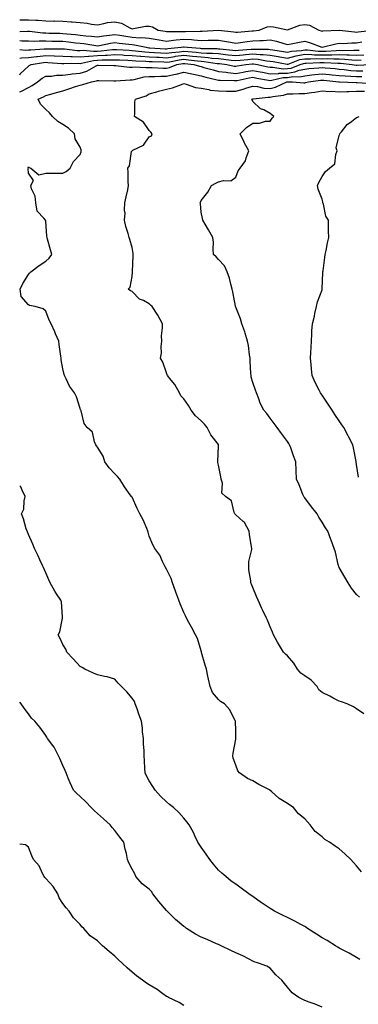
# Model space of a CAD drawing. Units: inches. Extents: x 976403 to 979043, y 7260938 to 7263578.
# Drawn here: x 976403 to 976599, y 7261328 to 7261898 of the extents above; entities that cross this region are included whole.
import ezdxf

# ---------------------------------------------------------------- set-up
doc = ezdxf.new("R2010")
doc.units = ezdxf.units.IN
doc.header["$MEASUREMENT"] = 0
doc.layers.add('Contour_97647260', color=7, linetype='Continuous', true_color=0xde374d)

msp = doc.modelspace()

# ---------------------------------------------------------------- linework, layer by layer
at = {"layer": 'Contour_97647260'}
for points in [[(976403, 7261897.85, 3149), (976403.95, 7261897.82, 3149), (976408.05, 7261897.91, 3149), (976412.41, 7261897.56, 3149), (976413.72, 7261897.59, 3149), (976418.05, 7261897.18, 3149), (976422.83, 7261897.14, 3149), (976423.28, 7261897.15, 3149), (976428.05, 7261897.11, 3149), (976432.87, 7261896.74, 3149), (976433.32, 7261896.65, 3149), (976438.05, 7261896.19, 3149), (976441.98, 7261895.85, 3149), (976444.6, 7261895.37, 3149), (976448.05, 7261895.01, 3149), (976451.77, 7261895.64, 3149), (976453.77, 7261896.2, 3149), (976458.05, 7261896.75, 3149), (976461.94, 7261895.81, 3149), (976466.84, 7261893.13, 3149), (976468.05, 7261892.64, 3149), (976468.85, 7261892.72, 3149), (976475.89, 7261894.08, 3149), (976478.05, 7261894.23, 3149), (976479.97, 7261893.84, 3149), (976483.26, 7261891.92, 3149), (976487.32, 7261891.19, 3149), (976488.05, 7261891.08, 3149), (976488.81, 7261891.16, 3149), (976497.12, 7261890.99, 3149), (976498.05, 7261891.07, 3149), (976498.95, 7261891.02, 3149), (976507.44, 7261891.31, 3149), (976508.05, 7261891.28, 3149), (976508.67, 7261891.3, 3149), (976518.06, 7261891.91, 3149), (976526.96, 7261890.83, 3149), (976528.05, 7261890.64, 3149), (976529.19, 7261890.78, 3149), (976537.57, 7261891.44, 3149), (976538.05, 7261891.49, 3149), (976538.45, 7261891.52, 3149), (976541.63, 7261891.92, 3149), (976546.28, 7261893.69, 3149), (976548.05, 7261893.94, 3149), (976549.88, 7261893.75, 3149), (976558, 7261891.97, 3149), (976558.05, 7261891.97, 3149), (976558.11, 7261891.98, 3149), (976565.22, 7261894.75, 3149), (976568.05, 7261895.2, 3149), (976570.78, 7261894.65, 3149), (976576.14, 7261891.92, 3149), (976577.62, 7261891.49, 3149), (976578.05, 7261891.33, 3149), (976578.56, 7261891.41, 3149), (976587.92, 7261891.79, 3149), (976588.05, 7261891.81, 3149), (976588.16, 7261891.81, 3149), (976596.92, 7261890.79, 3149), (976598.05, 7261890.77, 3149), (976599.05, 7261890.92, 3149), (976607.62, 7261891.92, 3149)], [(976403, 7261891.08, 3148), (976407.44, 7261891.31, 3148), (976408.05, 7261891.3, 3148), (976408.69, 7261891.28, 3148), (976416.39, 7261890.26, 3148), (976418.05, 7261890.22, 3148), (976419.78, 7261890.19, 3148), (976426.16, 7261890.03, 3148), (976428.05, 7261889.99, 3148), (976430.22, 7261889.75, 3148), (976435.4, 7261889.27, 3148), (976438.05, 7261888.97, 3148), (976441.37, 7261888.6, 3148), (976444.51, 7261888.38, 3148), (976448.05, 7261887.95, 3148), (976451.45, 7261888.52, 3148), (976455.06, 7261888.93, 3148), (976458.05, 7261889.39, 3148), (976461.03, 7261888.94, 3148), (976464.45, 7261888.32, 3148), (976468.05, 7261887.81, 3148), (976472.48, 7261887.49, 3148), (976473.69, 7261887.56, 3148), (976478.05, 7261887.14, 3148), (976482.54, 7261886.41, 3148), (976483.72, 7261886.25, 3148), (976488.05, 7261885.56, 3148), (976492.1, 7261885.97, 3148), (976493.68, 7261886.29, 3148), (976498.05, 7261886.64, 3148), (976502.53, 7261886.4, 3148), (976503.75, 7261886.22, 3148), (976508.05, 7261885.95, 3148), (976512.17, 7261886.04, 3148), (976513.97, 7261886, 3148), (976518.05, 7261886.09, 3148), (976521.67, 7261885.54, 3148), (976525.1, 7261884.87, 3148), (976528.05, 7261884.38, 3148), (976530.85, 7261884.72, 3148), (976534.66, 7261885.31, 3148), (976538.05, 7261885.69, 3148), (976542.06, 7261885.93, 3148), (976544.03, 7261885.94, 3148), (976548.05, 7261886.22, 3148), (976551.65, 7261885.52, 3148), (976555.91, 7261884.06, 3148), (976558.05, 7261883.53, 3148), (976560.08, 7261883.95, 3148), (976565.03, 7261884.94, 3148), (976568.05, 7261885.57, 3148), (976570.8, 7261884.67, 3148), (976577.94, 7261881.92, 3148), (976578.05, 7261881.91, 3148), (976578.2, 7261881.92, 3148), (976586, 7261883.97, 3148), (976588.05, 7261884.25, 3148), (976590.33, 7261884.2, 3148), (976595.38, 7261884.59, 3148), (976598.05, 7261884.54, 3148), (976601.17, 7261885.05, 3148)], [(976403, 7261885.88, 3147), (976404.23, 7261885.74, 3147), (976408.05, 7261885.6, 3147), (976411.62, 7261885.49, 3147), (976414.27, 7261885.7, 3147), (976418.05, 7261885.6, 3147), (976421.68, 7261885.55, 3147), (976424.44, 7261885.53, 3147), (976428.05, 7261885.47, 3147), (976431.25, 7261885.12, 3147), (976435.37, 7261884.6, 3147), (976438.05, 7261884.29, 3147), (976440.19, 7261884.06, 3147), (976447.03, 7261882.94, 3147), (976448.05, 7261882.81, 3147), (976449.12, 7261882.99, 3147), (976455.6, 7261884.37, 3147), (976458.05, 7261884.74, 3147), (976460.51, 7261884.38, 3147), (976466.18, 7261883.79, 3147), (976468.05, 7261883.52, 3147), (976469.54, 7261883.41, 3147), (976476.15, 7261881.92, 3147), (976477.84, 7261881.71, 3147), (976478.05, 7261881.69, 3147), (976478.29, 7261881.68, 3147), (976487.22, 7261881.09, 3147), (976488.05, 7261881.05, 3147), (976488.81, 7261881.16, 3147), (976496.44, 7261881.92, 3147), (976497.79, 7261882.18, 3147), (976498.05, 7261882.2, 3147), (976498.32, 7261882.19, 3147), (976500.15, 7261881.92, 3147), (976507.5, 7261881.37, 3147), (976508.05, 7261881.31, 3147), (976508.7, 7261881.27, 3147), (976517.31, 7261881.18, 3147), (976518.05, 7261881.11, 3147), (976518.96, 7261881.01, 3147), (976526.44, 7261880.31, 3147), (976528.05, 7261880.13, 3147), (976529.69, 7261880.28, 3147), (976536.95, 7261880.82, 3147), (976538.05, 7261880.91, 3147), (976539.13, 7261880.84, 3147), (976546.98, 7261880.85, 3147), (976548.05, 7261880.75, 3147), (976549.47, 7261880.5, 3147), (976555.65, 7261879.52, 3147), (976558.05, 7261879.11, 3147), (976560.28, 7261879.69, 3147), (976566.22, 7261880.09, 3147), (976568.05, 7261880.45, 3147), (976569.56, 7261880.41, 3147), (976575.89, 7261879.76, 3147), (976578.05, 7261879.71, 3147), (976580.24, 7261879.73, 3147), (976586.3, 7261880.17, 3147), (976588.05, 7261880.19, 3147), (976589.85, 7261880.12, 3147), (976596.45, 7261880.32, 3147), (976598.05, 7261880.25, 3147), (976599.61, 7261880.36, 3147)], [(976403, 7261880.7, 3146), (976406.44, 7261880.31, 3146), (976408.05, 7261880.38, 3146), (976409.43, 7261880.54, 3146), (976417.16, 7261881.03, 3146), (976418.05, 7261881.13, 3146), (976418.88, 7261881.09, 3146), (976427.18, 7261881.05, 3146), (976428.05, 7261881.01, 3146), (976429.01, 7261880.96, 3146), (976436.29, 7261880.16, 3146), (976438.05, 7261880.08, 3146), (976439.75, 7261880.22, 3146), (976445.74, 7261879.61, 3146), (976448.05, 7261879.73, 3146), (976450.12, 7261879.85, 3146), (976456.8, 7261880.67, 3146), (976458.05, 7261880.75, 3146), (976459.29, 7261880.68, 3146), (976466.32, 7261880.19, 3146), (976468.05, 7261880.09, 3146), (976470.04, 7261879.93, 3146), (976475.37, 7261879.24, 3146), (976478.05, 7261879.04, 3146), (976481.08, 7261878.89, 3146), (976484.78, 7261878.65, 3146), (976488.05, 7261878.49, 3146), (976491.05, 7261878.92, 3146), (976495.49, 7261879.36, 3146), (976498.05, 7261879.7, 3146), (976500.5, 7261879.47, 3146), (976505.25, 7261879.12, 3146), (976508.05, 7261878.82, 3146), (976511.39, 7261878.58, 3146), (976514.67, 7261878.54, 3146), (976518.05, 7261878.25, 3146), (976522.16, 7261877.81, 3146), (976523.78, 7261877.65, 3146), (976528.05, 7261877.18, 3146), (976532.39, 7261877.58, 3146), (976533.81, 7261877.68, 3146), (976538.05, 7261878.06, 3146), (976542.24, 7261877.73, 3146), (976543.87, 7261877.74, 3146), (976548.05, 7261877.35, 3146), (976552.69, 7261876.56, 3146), (976553.57, 7261876.4, 3146), (976558.05, 7261875.63, 3146), (976563.04, 7261876.93, 3146), (976563.07, 7261876.94, 3146), (976568.05, 7261877.9, 3146), (976572.19, 7261877.78, 3146), (976573.75, 7261877.62, 3146), (976578.05, 7261877.53, 3146), (976582.42, 7261877.55, 3146), (976583.78, 7261877.65, 3146), (976588.05, 7261877.69, 3146), (976592.44, 7261877.53, 3146), (976593.69, 7261877.56, 3146), (976598.05, 7261877.37, 3146), (976602.32, 7261877.65, 3146)], [(976403, 7261875.6, 3145), (976404.12, 7261875.85, 3145), (976408.05, 7261876.01, 3145), (976412.71, 7261876.58, 3145), (976413.29, 7261876.68, 3145), (976418.05, 7261877.18, 3145), (976422.99, 7261876.98, 3145), (976423.11, 7261876.98, 3145), (976428.05, 7261876.75, 3145), (976432.66, 7261876.53, 3145), (976433.42, 7261876.55, 3145), (976438.05, 7261876.35, 3145), (976442.87, 7261876.74, 3145), (976443.16, 7261876.81, 3145), (976448.05, 7261877.1, 3145), (976452.62, 7261877.35, 3145), (976453.6, 7261877.47, 3145), (976458.05, 7261877.75, 3145), (976462.46, 7261877.51, 3145), (976463.56, 7261877.43, 3145), (976468.05, 7261877.18, 3145), (976472.9, 7261876.77, 3145), (976473.21, 7261876.76, 3145), (976478.05, 7261876.39, 3145), (976482.31, 7261876.18, 3145), (976483.84, 7261876.13, 3145), (976488.05, 7261875.92, 3145), (976492.74, 7261876.61, 3145), (976493.26, 7261876.71, 3145), (976498.05, 7261877.34, 3145), (976502.99, 7261876.86, 3145), (976503.13, 7261876.84, 3145), (976508.05, 7261876.34, 3145), (976512.16, 7261876.03, 3145), (976514.25, 7261875.72, 3145), (976518.05, 7261875.39, 3145), (976521.17, 7261875.05, 3145), (976525.45, 7261874.52, 3145), (976528.05, 7261874.23, 3145), (976530.59, 7261874.46, 3145), (976535.03, 7261874.94, 3145), (976538.05, 7261875.21, 3145), (976541.1, 7261874.97, 3145), (976545.81, 7261874.16, 3145), (976548.05, 7261873.94, 3145), (976549.78, 7261873.65, 3145), (976557.78, 7261872.19, 3145), (976558.05, 7261872.14, 3145), (976558.36, 7261872.23, 3145), (976565.18, 7261874.79, 3145), (976568.05, 7261875.34, 3145), (976571.38, 7261875.25, 3145), (976574.56, 7261875.41, 3145), (976578.05, 7261875.33, 3145), (976581.49, 7261875.36, 3145), (976584.8, 7261875.17, 3145), (976588.05, 7261875.2, 3145), (976591.2, 7261875.07, 3145), (976595.36, 7261874.61, 3145), (976598.05, 7261874.49, 3145), (976600.79, 7261874.66, 3145)], [(976403, 7261865.94, 3144), (976403.35, 7261866.62, 3144), (976408.05, 7261871.03, 3144), (976408.55, 7261871.42, 3144), (976409.6, 7261871.92, 3144), (976416.86, 7261873.11, 3144), (976418.05, 7261873.24, 3144), (976419.32, 7261873.19, 3144), (976427.44, 7261872.53, 3144), (976428.05, 7261872.51, 3144), (976428.61, 7261872.48, 3144), (976437.32, 7261872.65, 3144), (976438.05, 7261872.62, 3144), (976438.81, 7261872.68, 3144), (976445.66, 7261874.31, 3144), (976448.05, 7261874.45, 3144), (976450.73, 7261874.6, 3144), (976455.38, 7261874.59, 3144), (976458.05, 7261874.75, 3144), (976460.74, 7261874.61, 3144), (976465.56, 7261874.41, 3144), (976468.05, 7261874.27, 3144), (976470.22, 7261874.09, 3144), (976476.07, 7261873.9, 3144), (976478.05, 7261873.75, 3144), (976479.79, 7261873.66, 3144), (976486.54, 7261873.43, 3144), (976488.05, 7261873.37, 3144), (976489.74, 7261873.61, 3144), (976495.35, 7261874.62, 3144), (976498.05, 7261874.98, 3144), (976500.83, 7261874.7, 3144), (976505.89, 7261874.08, 3144), (976508.05, 7261873.85, 3144), (976509.85, 7261873.72, 3144), (976517.4, 7261872.57, 3144), (976518.05, 7261872.53, 3144), (976518.6, 7261872.47, 3144), (976522.96, 7261871.92, 3144), (976527.22, 7261871.09, 3144), (976528.05, 7261871.01, 3144), (976528.82, 7261871.15, 3144), (976533.95, 7261871.92, 3144), (976537.65, 7261872.32, 3144), (976538.05, 7261872.35, 3144), (976538.45, 7261872.32, 3144), (976540.76, 7261871.92, 3144), (976546.76, 7261870.63, 3144), (976548.05, 7261870.38, 3144), (976549.51, 7261870.46, 3144), (976555.61, 7261869.48, 3144), (976558.05, 7261869.57, 3144), (976560.1, 7261869.87, 3144), (976565.39, 7261871.92, 3144), (976567.33, 7261872.64, 3144), (976568.05, 7261872.78, 3144), (976568.89, 7261872.76, 3144), (976576.81, 7261873.16, 3144), (976578.05, 7261873.13, 3144), (976579.27, 7261873.14, 3144), (976587.28, 7261872.69, 3144), (976588.05, 7261872.7, 3144), (976588.8, 7261872.67, 3144), (976595.44, 7261871.92, 3144), (976597.72, 7261871.59, 3144), (976598.05, 7261871.56, 3144), (976598.41, 7261871.56, 3144), (976606.19, 7261871.92, 3144)], [(976403, 7261856.19, 3143), (976403.64, 7261856.33, 3143), (976408.05, 7261858.68, 3143), (976410.22, 7261859.75, 3143), (976413.35, 7261861.92, 3143), (976415.94, 7261864.03, 3143), (976418.05, 7261865.19, 3143), (976421.36, 7261865.23, 3143), (976424.22, 7261865.75, 3143), (976428.05, 7261865.78, 3143), (976432.45, 7261866.32, 3143), (976433.45, 7261866.52, 3143), (976438.05, 7261867.01, 3143), (976441.81, 7261868.16, 3143), (976447.36, 7261871.23, 3143), (976448.05, 7261871.54, 3143), (976448.43, 7261871.54, 3143), (976457.56, 7261871.43, 3143), (976458.05, 7261871.42, 3143), (976458.56, 7261871.41, 3143), (976466.65, 7261870.52, 3143), (976468.05, 7261870.49, 3143), (976469.32, 7261870.65, 3143), (976476.27, 7261870.14, 3143), (976478.05, 7261870.3, 3143), (976479.68, 7261870.29, 3143), (976486.02, 7261869.89, 3143), (976488.05, 7261869.88, 3143), (976489.72, 7261870.25, 3143), (976494.05, 7261871.92, 3143), (976497.44, 7261872.53, 3143), (976498.05, 7261872.61, 3143), (976498.68, 7261872.55, 3143), (976503.75, 7261871.92, 3143), (976507.08, 7261870.95, 3143), (976508.05, 7261870.76, 3143), (976509.65, 7261870.32, 3143), (976514.92, 7261868.79, 3143), (976518.05, 7261867.98, 3143), (976522.51, 7261867.46, 3143), (976523.41, 7261867.28, 3143), (976528.05, 7261866.82, 3143), (976532.37, 7261867.6, 3143), (976533.98, 7261867.85, 3143), (976538.05, 7261868.55, 3143), (976542.25, 7261867.72, 3143), (976543.57, 7261867.44, 3143), (976548.05, 7261866.58, 3143), (976552.96, 7261866.83, 3143), (976553.1, 7261866.87, 3143), (976558.05, 7261867.05, 3143), (976562.31, 7261867.66, 3143), (976564.74, 7261868.61, 3143), (976568.05, 7261869.36, 3143), (976570.35, 7261869.62, 3143), (976576.21, 7261870.08, 3143), (976578.05, 7261870.28, 3143), (976579.87, 7261870.1, 3143), (976585.72, 7261869.59, 3143), (976588.05, 7261869.35, 3143), (976590.86, 7261869.11, 3143), (976594.67, 7261868.54, 3143), (976598.05, 7261868.29, 3143), (976601.71, 7261868.26, 3143)], [(976600.85, 7261404.72, 3142), (976598.05, 7261408.14, 3142), (976596.3, 7261410.17, 3142), (976594.69, 7261411.92, 3142), (976591.22, 7261415.09, 3142), (976588.05, 7261418.09, 3142), (976585.7, 7261419.57, 3142), (976582.32, 7261421.92, 3142), (976579.62, 7261423.49, 3142), (976578.05, 7261424.89, 3142), (976574.09, 7261427.96, 3142), (976571.08, 7261431.92, 3142), (976569.68, 7261433.55, 3142), (976568.05, 7261435.36, 3142), (976564.38, 7261438.25, 3142), (976561.57, 7261441.92, 3142), (976559.47, 7261443.34, 3142), (976558.05, 7261444.17, 3142), (976553.26, 7261447.13, 3142), (976548.84, 7261451.13, 3142), (976548.05, 7261451.83, 3142), (976548, 7261451.87, 3142), (976547.93, 7261451.92, 3142), (976541.44, 7261455.31, 3142), (976538.05, 7261457.27, 3142), (976534.85, 7261458.72, 3142), (976530.24, 7261461.92, 3142), (976529.3, 7261463.17, 3142), (976528.05, 7261466.39, 3142), (976526.59, 7261470.46, 3142), (976526.4, 7261471.92, 3142), (976526.64, 7261473.33, 3142), (976528.05, 7261481.53, 3142), (976528.11, 7261481.86, 3142), (976528.11, 7261481.92, 3142), (976528.12, 7261481.99, 3142), (976528.05, 7261486.21, 3142), (976527.95, 7261491.82, 3142), (976527.95, 7261491.92, 3142), (976527.81, 7261492.16, 3142), (976524.66, 7261498.53, 3142), (976521.59, 7261501.92, 3142), (976519.34, 7261503.21, 3142), (976518.05, 7261504.41, 3142), (976514.65, 7261508.52, 3142), (976513.26, 7261511.92, 3142), (976512.32, 7261516.19, 3142), (976511.99, 7261517.98, 3142), (976511.16, 7261521.92, 3142), (976510.47, 7261524.34, 3142), (976508.31, 7261531.66, 3142), (976508.24, 7261531.92, 3142), (976508.21, 7261532.08, 3142), (976508.05, 7261532.6, 3142), (976505.85, 7261539.72, 3142), (976504.72, 7261541.92, 3142), (976502.39, 7261546.26, 3142), (976500.93, 7261549.04, 3142), (976499.41, 7261551.92, 3142), (976498.97, 7261552.84, 3142), (976498.05, 7261554.82, 3142), (976495.89, 7261559.76, 3142), (976495.14, 7261561.92, 3142), (976493.35, 7261566.62, 3142), (976493.18, 7261567.05, 3142), (976491.5, 7261571.92, 3142), (976490.68, 7261574.55, 3142), (976488.05, 7261579.86, 3142), (976487.32, 7261581.19, 3142), (976486.89, 7261581.92, 3142), (976485.7, 7261584.27, 3142), (976484.18, 7261588.05, 3142), (976481.17, 7261591.92, 3142), (976480.01, 7261593.88, 3142), (976478.05, 7261599.03, 3142), (976477.34, 7261601.21, 3142), (976477.28, 7261601.92, 3142), (976476.6, 7261603.37, 3142), (976474.51, 7261608.38, 3142), (976472.56, 7261611.92, 3142), (976471.03, 7261614.9, 3142), (976468.05, 7261621.45, 3142), (976467.88, 7261621.75, 3142), (976467.77, 7261621.92, 3142), (976467.01, 7261622.96, 3142), (976463.59, 7261627.46, 3142), (976461.07, 7261631.92, 3142), (976459.68, 7261633.55, 3142), (976458.05, 7261635.07, 3142), (976454.71, 7261638.58, 3142), (976452.37, 7261641.92, 3142), (976451.33, 7261645.2, 3142), (976448.05, 7261650.46, 3142), (976447.4, 7261651.27, 3142), (976447.09, 7261651.92, 3142), (976446.33, 7261653.64, 3142), (976445.21, 7261659.08, 3142), (976442.07, 7261661.92, 3142), (976440.36, 7261664.23, 3142), (976438.52, 7261671.45, 3142), (976438.32, 7261671.92, 3142), (976438.28, 7261672.15, 3142), (976438.05, 7261672.84, 3142), (976435.81, 7261679.68, 3142), (976434.69, 7261681.92, 3142), (976431.83, 7261685.7, 3142), (976429.95, 7261690.02, 3142), (976428.96, 7261691.92, 3142), (976428.67, 7261692.54, 3142), (976428.05, 7261695.89, 3142), (976427.11, 7261700.98, 3142), (976427.03, 7261701.92, 3142), (976426.89, 7261703.08, 3142), (976425.95, 7261709.82, 3142), (976425.71, 7261711.92, 3142), (976423.8, 7261716.17, 3142), (976423.32, 7261717.19, 3142), (976421.31, 7261721.92, 3142), (976420.1, 7261723.97, 3142), (976418.05, 7261729.28, 3142), (976416.65, 7261730.52, 3142), (976411.96, 7261731.92, 3142), (976408.61, 7261732.48, 3142), (976408.05, 7261732.86, 3142), (976403.91, 7261737.78, 3142), (976403.24, 7261741.92, 3142), (976404.82, 7261745.15, 3142), (976408.05, 7261750.46, 3142), (976408.76, 7261751.21, 3142), (976409.5, 7261751.92, 3142), (976414.33, 7261755.64, 3142), (976418.05, 7261758.21, 3142), (976420.02, 7261759.95, 3142), (976421.66, 7261761.92, 3142), (976420.81, 7261764.68, 3142), (976419.13, 7261770.84, 3142), (976418.82, 7261771.92, 3142), (976418.66, 7261772.53, 3142), (976418.05, 7261781.26, 3142), (976417.96, 7261781.83, 3142), (976417.89, 7261781.92, 3142), (976416.9, 7261783.07, 3142), (976413.14, 7261787.01, 3142), (976412.28, 7261791.92, 3142), (976411.88, 7261795.75, 3142), (976409.91, 7261800.06, 3142), (976409.52, 7261801.92, 3142), (976411, 7261804.87, 3142), (976408.05, 7261809.02, 3142), (976407.82, 7261811.69, 3142), (976407.81, 7261811.92, 3142), (976407.82, 7261812.15, 3142), (976408.05, 7261812.74, 3142), (976408.57, 7261812.44, 3142), (976409.51, 7261811.92, 3142), (976414.17, 7261808.04, 3142), (976418.05, 7261808.98, 3142), (976420.99, 7261808.98, 3142), (976425.12, 7261808.99, 3142), (976428.05, 7261809, 3142), (976430, 7261809.97, 3142), (976432.17, 7261811.92, 3142), (976434.23, 7261815.74, 3142), (976438.05, 7261819.86, 3142), (976438.54, 7261821.43, 3142), (976438.6, 7261821.92, 3142), (976438.62, 7261822.49, 3142), (976438.05, 7261824.21, 3142), (976435.12, 7261828.99, 3142), (976434.8, 7261831.92, 3142), (976431.19, 7261835.06, 3142), (976428.05, 7261837.25, 3142), (976425.12, 7261838.99, 3142), (976421.96, 7261841.92, 3142), (976420.17, 7261844.04, 3142), (976418.05, 7261845.91, 3142), (976415.14, 7261849.01, 3142), (976413.68, 7261851.92, 3142), (976416.73, 7261853.24, 3142), (976418.05, 7261854.09, 3142), (976420.98, 7261854.85, 3142), (976424.25, 7261855.72, 3142), (976428.05, 7261856.71, 3142), (976431.94, 7261858.03, 3142), (976435.3, 7261859.17, 3142), (976438.05, 7261860.1, 3142), (976439.54, 7261860.43, 3142), (976444.64, 7261861.92, 3142), (976447.54, 7261862.43, 3142), (976448.05, 7261862.65, 3142), (976448.77, 7261862.64, 3142), (976457.42, 7261862.55, 3142), (976458.05, 7261862.55, 3142), (976458.67, 7261862.54, 3142), (976466.87, 7261863.1, 3142), (976468.05, 7261863.07, 3142), (976469.37, 7261863.24, 3142), (976475.16, 7261864.81, 3142), (976478.05, 7261865.05, 3142), (976481.17, 7261865.04, 3142), (976484.74, 7261865.23, 3142), (976488.05, 7261865.22, 3142), (976492.31, 7261866.18, 3142), (976493.63, 7261866.34, 3142), (976498.05, 7261867.63, 3142), (976502.67, 7261866.54, 3142), (976503.58, 7261866.39, 3142), (976508.05, 7261865.46, 3142), (976510.84, 7261864.71, 3142), (976516.59, 7261863.38, 3142), (976518.05, 7261863, 3142), (976519.02, 7261862.89, 3142), (976527.26, 7261862.71, 3142), (976528.05, 7261862.63, 3142), (976528.92, 7261862.79, 3142), (976535.77, 7261864.2, 3142), (976538.05, 7261864.59, 3142), (976540.28, 7261864.15, 3142), (976547, 7261862.97, 3142), (976548.05, 7261862.77, 3142), (976548.95, 7261862.82, 3142), (976555.54, 7261864.43, 3142), (976558.05, 7261864.52, 3142), (976561.1, 7261864.97, 3142), (976565.14, 7261864.83, 3142), (976568.05, 7261865.48, 3142), (976572.06, 7261865.93, 3142), (976573.8, 7261866.17, 3142), (976578.05, 7261866.62, 3142), (976582.34, 7261866.21, 3142), (976583.94, 7261866.03, 3142), (976588.05, 7261865.62, 3142), (976591.45, 7261865.32, 3142), (976594.7, 7261865.27, 3142), (976598.05, 7261865.01, 3142), (976601.12, 7261864.99, 3142)], [(976602.24, 7261496.11, 3141), (976598.05, 7261498.94, 3141), (976596.24, 7261500.11, 3141), (976592.59, 7261501.92, 3141), (976589.29, 7261503.16, 3141), (976588.05, 7261503.38, 3141), (976584.87, 7261505.1, 3141), (976582.55, 7261506.42, 3141), (976578.05, 7261508.58, 3141), (976576.25, 7261510.12, 3141), (976575.29, 7261511.92, 3141), (976571.7, 7261515.57, 3141), (976568.05, 7261518.1, 3141), (976565.86, 7261519.73, 3141), (976563.89, 7261521.92, 3141), (976561.68, 7261525.55, 3141), (976558.05, 7261529.76, 3141), (976556.8, 7261530.67, 3141), (976555.68, 7261531.92, 3141), (976552.79, 7261536.66, 3141), (976552.26, 7261537.71, 3141), (976550.01, 7261541.92, 3141), (976549.46, 7261543.33, 3141), (976548.05, 7261546.55, 3141), (976546.5, 7261550.37, 3141), (976545.7, 7261551.92, 3141), (976543.64, 7261556.33, 3141), (976543.26, 7261557.13, 3141), (976541.13, 7261561.92, 3141), (976540.14, 7261564.01, 3141), (976538.05, 7261569.18, 3141), (976537.25, 7261571.12, 3141), (976536.84, 7261571.92, 3141), (976536.88, 7261573.09, 3141), (976535.65, 7261579.52, 3141), (976535.7, 7261581.92, 3141), (976535.67, 7261584.3, 3141), (976537.36, 7261591.23, 3141), (976537.34, 7261591.92, 3141), (976537.2, 7261592.77, 3141), (976536.1, 7261599.97, 3141), (976535.78, 7261601.92, 3141), (976533.18, 7261606.79, 3141), (976533.11, 7261606.98, 3141), (976532.46, 7261607.51, 3141), (976528.05, 7261611.36, 3141), (976527.78, 7261611.65, 3141), (976527.64, 7261611.92, 3141), (976527.24, 7261612.73, 3141), (976525.58, 7261619.45, 3141), (976522.09, 7261621.92, 3141), (976520.01, 7261623.88, 3141), (976520.34, 7261629.63, 3141), (976519.61, 7261631.92, 3141), (976519.45, 7261633.32, 3141), (976518.05, 7261640.14, 3141), (976517.71, 7261641.58, 3141), (976517.75, 7261641.92, 3141), (976517.72, 7261642.25, 3141), (976518.05, 7261650.98, 3141), (976518.08, 7261651.89, 3141), (976518.07, 7261651.92, 3141), (976518.07, 7261651.94, 3141), (976518.05, 7261651.96, 3141), (976513.7, 7261657.57, 3141), (976511.59, 7261661.92, 3141), (976510, 7261663.87, 3141), (976508.05, 7261665.78, 3141), (976504.72, 7261668.59, 3141), (976502.37, 7261671.92, 3141), (976500.77, 7261674.64, 3141), (976498.05, 7261678.54, 3141), (976496.36, 7261680.23, 3141), (976495.44, 7261681.92, 3141), (976492.8, 7261686.67, 3141), (976490.68, 7261689.29, 3141), (976488.65, 7261691.92, 3141), (976488.43, 7261692.3, 3141), (976488.05, 7261693.57, 3141), (976485.87, 7261699.74, 3141), (976484.57, 7261701.92, 3141), (976485.12, 7261704.85, 3141), (976484.83, 7261708.7, 3141), (976485.21, 7261711.92, 3141), (976485.12, 7261714.85, 3141), (976485.72, 7261719.59, 3141), (976485.63, 7261721.92, 3141), (976482.94, 7261726.81, 3141), (976482.53, 7261727.44, 3141), (976479.71, 7261731.92, 3141), (976478.82, 7261732.69, 3141), (976478.05, 7261733.54, 3141), (976474.62, 7261735.35, 3141), (976472.35, 7261736.22, 3141), (976468.05, 7261740.56, 3141), (976467.07, 7261740.94, 3141), (976465.75, 7261741.92, 3141), (976466.87, 7261743.1, 3141), (976468.05, 7261749.29, 3141), (976468.27, 7261751.7, 3141), (976468.25, 7261751.92, 3141), (976468.23, 7261752.1, 3141), (976468.74, 7261761.23, 3141), (976468.68, 7261761.92, 3141), (976468.62, 7261762.49, 3141), (976468.05, 7261765.99, 3141), (976466.76, 7261770.63, 3141), (976466.3, 7261771.92, 3141), (976465.74, 7261774.23, 3141), (976464.43, 7261778.3, 3141), (976463.69, 7261781.92, 3141), (976463.98, 7261785.99, 3141), (976463.76, 7261787.63, 3141), (976463.97, 7261791.92, 3141), (976464.59, 7261795.38, 3141), (976465.52, 7261799.39, 3141), (976466.01, 7261801.92, 3141), (976465.85, 7261804.12, 3141), (976465.73, 7261809.6, 3141), (976465.55, 7261811.92, 3141), (976466.6, 7261813.37, 3141), (976467.71, 7261821.58, 3141), (976467.84, 7261821.92, 3141), (976467.91, 7261822.06, 3141), (976468.05, 7261822.06, 3141), (976468.43, 7261822.3, 3141), (976474.61, 7261825.36, 3141), (976478.05, 7261830.04, 3141), (976479.32, 7261830.65, 3141), (976479.64, 7261831.92, 3141), (976478.94, 7261832.81, 3141), (976478.05, 7261833.74, 3141), (976474.66, 7261838.53, 3141), (976469.41, 7261841.92, 3141), (976469.63, 7261843.5, 3141), (976469.66, 7261850.31, 3141), (976469.97, 7261851.92, 3141), (976476.16, 7261853.81, 3141), (976478.05, 7261854.9, 3141), (976482.37, 7261856.24, 3141), (976483.35, 7261856.62, 3141), (976488.05, 7261857.79, 3141), (976491.44, 7261858.53, 3141), (976496.61, 7261860.48, 3141), (976498.05, 7261860.89, 3141), (976499.31, 7261860.66, 3141), (976504.71, 7261858.58, 3141), (976508.05, 7261858.2, 3141), (976512.46, 7261857.51, 3141), (976513.31, 7261857.18, 3141), (976518.05, 7261856.75, 3141), (976522.76, 7261856.63, 3141), (976523.36, 7261856.61, 3141), (976528.05, 7261856.49, 3141), (976532.33, 7261857.64, 3141), (976534.55, 7261858.42, 3141), (976538.05, 7261859.49, 3141), (976540.73, 7261859.24, 3141), (976544.39, 7261858.26, 3141), (976548.05, 7261858.03, 3141), (976551.14, 7261858.83, 3141), (976557.66, 7261861.92, 3141), (976557.97, 7261862, 3141), (976558.05, 7261862, 3141), (976558.14, 7261862.01, 3141), (976560.87, 7261861.92, 3141), (976567.56, 7261861.43, 3141), (976568.05, 7261861.42, 3141), (976568.48, 7261861.49, 3141), (976570.23, 7261861.92, 3141), (976577.11, 7261862.86, 3141), (976578.05, 7261862.96, 3141), (976579, 7261862.87, 3141), (976587.7, 7261861.92, 3141), (976587.99, 7261861.86, 3141), (976588.11, 7261861.86, 3141), (976597.75, 7261861.62, 3141), (976598.05, 7261861.63, 3141), (976598.34, 7261861.63, 3141), (976607.05, 7261860.92, 3141)], [(976599.7, 7261563.57, 3140), (976598.05, 7261565.19, 3140), (976595.06, 7261568.93, 3140), (976593.15, 7261571.92, 3140), (976591.28, 7261575.15, 3140), (976588.05, 7261580.89, 3140), (976587.72, 7261581.59, 3140), (976587.61, 7261581.92, 3140), (976587.43, 7261582.54, 3140), (976585.82, 7261589.69, 3140), (976585.09, 7261591.92, 3140), (976583.3, 7261596.67, 3140), (976583.16, 7261597.03, 3140), (976581.36, 7261601.92, 3140), (976580.02, 7261603.89, 3140), (976578.05, 7261607.06, 3140), (976576.16, 7261610.03, 3140), (976575.16, 7261611.92, 3140), (976572.01, 7261615.88, 3140), (976568.05, 7261621.13, 3140), (976567.69, 7261621.56, 3140), (976567.41, 7261621.92, 3140), (976566.96, 7261623.01, 3140), (976564.79, 7261628.66, 3140), (976563.31, 7261631.92, 3140), (976563.07, 7261636.9, 3140), (976563.07, 7261636.94, 3140), (976562.82, 7261641.92, 3140), (976561.58, 7261645.45, 3140), (976559.93, 7261650.04, 3140), (976559.27, 7261651.92, 3140), (976558.78, 7261652.65, 3140), (976558.05, 7261653.78, 3140), (976554.62, 7261658.49, 3140), (976552.01, 7261661.92, 3140), (976550.32, 7261664.19, 3140), (976548.05, 7261667.29, 3140), (976546.04, 7261669.91, 3140), (976544.33, 7261671.92, 3140), (976542.14, 7261676.01, 3140), (976541.44, 7261678.53, 3140), (976540.14, 7261681.92, 3140), (976539.53, 7261683.4, 3140), (976538.05, 7261688, 3140), (976537.09, 7261690.96, 3140), (976536.95, 7261691.92, 3140), (976536.87, 7261693.1, 3140), (976536.46, 7261700.33, 3140), (976536.35, 7261701.92, 3140), (976536.04, 7261703.93, 3140), (976535.4, 7261709.27, 3140), (976534.96, 7261711.92, 3140), (976533.51, 7261716.46, 3140), (976533.3, 7261717.17, 3140), (976531.63, 7261721.92, 3140), (976530.88, 7261724.75, 3140), (976528.05, 7261731.57, 3140), (976527.95, 7261731.82, 3140), (976527.91, 7261731.92, 3140), (976527.87, 7261732.1, 3140), (976526.46, 7261740.33, 3140), (976526.05, 7261741.92, 3140), (976525.21, 7261744.76, 3140), (976524.43, 7261748.3, 3140), (976523.11, 7261751.92, 3140), (976521.54, 7261755.41, 3140), (976518.05, 7261759.2, 3140), (976516.74, 7261760.61, 3140), (976515.26, 7261761.92, 3140), (976514.94, 7261765.03, 3140), (976515.25, 7261769.12, 3140), (976514.82, 7261771.92, 3140), (976512.38, 7261776.25, 3140), (976510.43, 7261779.54, 3140), (976509.04, 7261781.92, 3140), (976508.88, 7261782.75, 3140), (976508.05, 7261786.55, 3140), (976507.62, 7261791.49, 3140), (976507.56, 7261791.92, 3140), (976507.71, 7261792.26, 3140), (976508.05, 7261793.27, 3140), (976511.85, 7261798.12, 3140), (976514, 7261801.92, 3140), (976516.59, 7261803.38, 3140), (976518.05, 7261803.97, 3140), (976520.94, 7261804.81, 3140), (976525.32, 7261804.65, 3140), (976528.05, 7261806.74, 3140), (976529.5, 7261810.47, 3140), (976530.63, 7261811.92, 3140), (976533.67, 7261816.3, 3140), (976534.09, 7261817.96, 3140), (976535.71, 7261821.92, 3140), (976533.01, 7261826.88, 3140), (976532.95, 7261827.02, 3140), (976530.64, 7261831.92, 3140), (976534.39, 7261835.58, 3140), (976538.05, 7261838.04, 3140), (976541.9, 7261838.07, 3140), (976545.33, 7261839.2, 3140), (976548.05, 7261839.26, 3140), (976549.14, 7261840.83, 3140), (976550.09, 7261841.92, 3140), (976549, 7261842.87, 3140), (976548.05, 7261843.67, 3140), (976544.31, 7261845.66, 3140), (976542.51, 7261846.38, 3140), (976538.05, 7261850.62, 3140), (976537.56, 7261851.43, 3140), (976537.45, 7261851.92, 3140), (976537.94, 7261852.03, 3140), (976538.05, 7261852.07, 3140), (976538.18, 7261852.05, 3140), (976546.88, 7261853.09, 3140), (976548.05, 7261853.02, 3140), (976549.53, 7261853.4, 3140), (976555.75, 7261854.22, 3140), (976558.05, 7261855.06, 3140), (976561.17, 7261855.04, 3140), (976564.75, 7261855.22, 3140), (976568.05, 7261855.19, 3140), (976571.94, 7261855.81, 3140), (976573.96, 7261856.01, 3140), (976578.05, 7261856.76, 3140), (976582.54, 7261856.41, 3140), (976583.52, 7261856.45, 3140), (976588.05, 7261856.17, 3140), (976592.42, 7261856.3, 3140), (976593.59, 7261856.38, 3140), (976598.05, 7261856.49, 3140), (976602.71, 7261856.58, 3140)], [(976599.22, 7261633.09, 3139), (976598.05, 7261640.46, 3139), (976597.85, 7261641.72, 3139), (976597.84, 7261641.92, 3139), (976597.8, 7261642.17, 3139), (976596.27, 7261650.14, 3139), (976595.92, 7261651.92, 3139), (976593.65, 7261656.32, 3139), (976593.25, 7261657.12, 3139), (976590.62, 7261661.92, 3139), (976589.59, 7261663.46, 3139), (976588.05, 7261665.7, 3139), (976585.54, 7261669.41, 3139), (976583.86, 7261671.92, 3139), (976581.55, 7261675.42, 3139), (976578.05, 7261680.65, 3139), (976577.56, 7261681.43, 3139), (976577.25, 7261681.92, 3139), (976576.45, 7261683.52, 3139), (976574.14, 7261688.01, 3139), (976572.27, 7261691.92, 3139), (976571.88, 7261695.75, 3139), (976571.67, 7261698.3, 3139), (976571.31, 7261701.92, 3139), (976571.49, 7261705.36, 3139), (976571.68, 7261708.29, 3139), (976571.86, 7261711.92, 3139), (976572.14, 7261716.01, 3139), (976572.18, 7261717.79, 3139), (976572.5, 7261721.92, 3139), (976573.62, 7261726.35, 3139), (976573.94, 7261727.81, 3139), (976574.92, 7261731.92, 3139), (976575.34, 7261734.63, 3139), (976578.05, 7261741.5, 3139), (976578.16, 7261741.81, 3139), (976578.18, 7261741.92, 3139), (976578.2, 7261742.07, 3139), (976578.48, 7261751.49, 3139), (976578.54, 7261751.92, 3139), (976578.63, 7261752.5, 3139), (976579.66, 7261760.31, 3139), (976579.91, 7261761.92, 3139), (976580.41, 7261764.28, 3139), (976581.2, 7261768.77, 3139), (976581.96, 7261771.92, 3139), (976581.86, 7261775.73, 3139), (976581.85, 7261778.12, 3139), (976581.74, 7261781.92, 3139), (976580.32, 7261784.19, 3139), (976578.85, 7261791.12, 3139), (976578.55, 7261791.92, 3139), (976578.53, 7261792.4, 3139), (976578.05, 7261794.11, 3139), (976575.85, 7261799.72, 3139), (976575.46, 7261801.92, 3139), (976576.24, 7261803.73, 3139), (976578.05, 7261807.11, 3139), (976580.01, 7261809.96, 3139), (976582.45, 7261811.92, 3139), (976585.42, 7261814.55, 3139), (976586.02, 7261819.89, 3139), (976586.83, 7261821.92, 3139), (976586.25, 7261823.72, 3139), (976588.05, 7261830.88, 3139), (976588.29, 7261831.68, 3139), (976588.22, 7261831.92, 3139), (976589.22, 7261833.09, 3139), (976592.67, 7261837.3, 3139), (976595.16, 7261839.03, 3139), (976598.05, 7261841.2, 3139), (976598.49, 7261841.48, 3139), (976599.53, 7261841.92, 3139)], [(976600.02, 7261353.89, 3143), (976598.05, 7261355.04, 3143), (976593.66, 7261357.53, 3143), (976591.05, 7261358.92, 3143), (976588.05, 7261360.55, 3143), (976587.17, 7261361.04, 3143), (976585.78, 7261361.92, 3143), (976581.07, 7261364.94, 3143), (976578.05, 7261366.51, 3143), (976574.75, 7261368.62, 3143), (976569.7, 7261371.92, 3143), (976568.74, 7261372.61, 3143), (976568.05, 7261372.97, 3143), (976565.76, 7261374.21, 3143), (976562.28, 7261376.15, 3143), (976558.05, 7261378.25, 3143), (976555.6, 7261379.47, 3143), (976550.57, 7261381.92, 3143), (976549.02, 7261382.89, 3143), (976548.05, 7261383.5, 3143), (976543.44, 7261386.53, 3143), (976542.96, 7261386.83, 3143), (976538.05, 7261390.32, 3143), (976537.08, 7261390.95, 3143), (976535.76, 7261391.92, 3143), (976531.27, 7261395.14, 3143), (976528.05, 7261397.47, 3143), (976525.51, 7261399.38, 3143), (976522.28, 7261401.92, 3143), (976519.96, 7261403.83, 3143), (976518.05, 7261405.59, 3143), (976515.21, 7261409.08, 3143), (976513.04, 7261411.92, 3143), (976510.97, 7261414.84, 3143), (976508.05, 7261418.96, 3143), (976506.92, 7261420.79, 3143), (976506.13, 7261421.92, 3143), (976504.42, 7261425.55, 3143), (976503.59, 7261427.46, 3143), (976501.16, 7261431.92, 3143), (976499.79, 7261433.66, 3143), (976498.05, 7261435.81, 3143), (976495.11, 7261438.98, 3143), (976492.08, 7261441.92, 3143), (976489.82, 7261443.69, 3143), (976488.05, 7261445.21, 3143), (976484.61, 7261448.48, 3143), (976481.52, 7261451.92, 3143), (976480.18, 7261454.05, 3143), (976478.05, 7261457.29, 3143), (976476.37, 7261460.24, 3143), (976475.61, 7261461.92, 3143), (976475.47, 7261464.5, 3143), (976475.31, 7261469.18, 3143), (976475.15, 7261471.92, 3143), (976475.12, 7261474.85, 3143), (976474.7, 7261478.57, 3143), (976474.67, 7261481.92, 3143), (976474.16, 7261485.81, 3143), (976474.05, 7261487.92, 3143), (976473.43, 7261491.92, 3143), (976472.03, 7261495.9, 3143), (976470.93, 7261499.04, 3143), (976469.92, 7261501.92, 3143), (976469.38, 7261503.25, 3143), (976468.05, 7261505.21, 3143), (976464.95, 7261508.82, 3143), (976462.01, 7261511.92, 3143), (976460.05, 7261513.92, 3143), (976458.05, 7261516.21, 3143), (976453.71, 7261517.58, 3143), (976452.19, 7261517.78, 3143), (976448.05, 7261518.77, 3143), (976445.83, 7261519.7, 3143), (976440.65, 7261521.92, 3143), (976439.09, 7261522.96, 3143), (976438.05, 7261523.46, 3143), (976434.02, 7261527.89, 3143), (976430.32, 7261531.92, 3143), (976429.68, 7261533.55, 3143), (976428.05, 7261536.32, 3143), (976426.19, 7261540.06, 3143), (976425.22, 7261541.92, 3143), (976426.31, 7261543.66, 3143), (976427.72, 7261551.59, 3143), (976427.84, 7261551.92, 3143), (976427.76, 7261552.21, 3143), (976427.18, 7261561.05, 3143), (976426.76, 7261561.92, 3143), (976424.28, 7261565.69, 3143), (976423.27, 7261567.14, 3143), (976420.7, 7261571.92, 3143), (976419.86, 7261573.73, 3143), (976418.05, 7261577.72, 3143), (976416.88, 7261580.75, 3143), (976416.25, 7261581.92, 3143), (976414.74, 7261585.23, 3143), (976413.69, 7261587.56, 3143), (976411.65, 7261591.92, 3143), (976410.55, 7261594.42, 3143), (976408.05, 7261600.02, 3143), (976407.59, 7261601.46, 3143), (976407.24, 7261601.92, 3143), (976406.84, 7261603.13, 3143), (976405.2, 7261609.07, 3143), (976404.08, 7261611.92, 3143), (976405.4, 7261614.57, 3143), (976405.62, 7261619.49, 3143), (976406.26, 7261621.92, 3143), (976404.34, 7261625.63, 3143), (976403.59, 7261627.46, 3143), (976403, 7261628.18, 3143)], [(976578.05, 7261326.45, 3144), (976574.16, 7261328.03, 3144), (976570.68, 7261329.29, 3144), (976568.05, 7261330.29, 3144), (976566.94, 7261330.81, 3144), (976564.62, 7261331.92, 3144), (976560.76, 7261334.63, 3144), (976558.05, 7261337.91, 3144), (976556.28, 7261340.15, 3144), (976554.7, 7261341.92, 3144), (976551.29, 7261345.16, 3144), (976548.05, 7261348.86, 3144), (976546.15, 7261350.02, 3144), (976541.31, 7261351.92, 3144), (976538.8, 7261352.67, 3144), (976538.05, 7261353.04, 3144), (976535.87, 7261354.1, 3144), (976532.15, 7261356.02, 3144), (976528.05, 7261357.76, 3144), (976525.24, 7261359.11, 3144), (976519.73, 7261361.92, 3144), (976518.52, 7261362.39, 3144), (976518.05, 7261362.55, 3144), (976516.92, 7261363.05, 3144), (976511.58, 7261365.45, 3144), (976508.05, 7261366.92, 3144), (976504.7, 7261368.57, 3144), (976499.48, 7261371.92, 3144), (976498.73, 7261372.6, 3144), (976498.05, 7261373.12, 3144), (976493.21, 7261377.08, 3144), (976488.37, 7261381.92, 3144), (976488.24, 7261382.11, 3144), (976488.05, 7261382.33, 3144), (976483.63, 7261387.5, 3144), (976480.1, 7261391.92, 3144), (976479.4, 7261393.27, 3144), (976478.05, 7261394.65, 3144), (976473.95, 7261397.82, 3144), (976470.33, 7261401.92, 3144), (976469.58, 7261403.45, 3144), (976468.05, 7261406.24, 3144), (976466.11, 7261409.98, 3144), (976465.51, 7261411.92, 3144), (976464.75, 7261415.22, 3144), (976463.99, 7261417.86, 3144), (976463.21, 7261421.92, 3144), (976460.9, 7261424.77, 3144), (976458.05, 7261428.68, 3144), (976456.56, 7261430.43, 3144), (976455.38, 7261431.92, 3144), (976451.5, 7261435.37, 3144), (976448.05, 7261438.5, 3144), (976446.22, 7261440.09, 3144), (976444.35, 7261441.92, 3144), (976441.24, 7261445.11, 3144), (976438.05, 7261448.28, 3144), (976436.17, 7261450.05, 3144), (976434.2, 7261451.92, 3144), (976432.24, 7261456.11, 3144), (976431.15, 7261458.82, 3144), (976429.82, 7261461.92, 3144), (976429.41, 7261463.28, 3144), (976428.05, 7261466.2, 3144), (976426.32, 7261470.19, 3144), (976425.38, 7261471.92, 3144), (976422.94, 7261476.81, 3144), (976422.14, 7261477.83, 3144), (976419.13, 7261481.92, 3144), (976418.69, 7261482.56, 3144), (976418.05, 7261483.61, 3144), (976414.64, 7261488.51, 3144), (976411.76, 7261491.92, 3144), (976409.85, 7261493.72, 3144), (976408.05, 7261496.2, 3144), (976405.56, 7261499.43, 3144), (976403.92, 7261501.92, 3144), (976403, 7261502.81, 3144)], [(976498.05, 7261327.28, 3145), (976495.24, 7261329.11, 3145), (976489.19, 7261331.92, 3145), (976488.51, 7261332.38, 3145), (976488.05, 7261332.57, 3145), (976485.84, 7261334.13, 3145), (976482.62, 7261336.49, 3145), (976478.05, 7261339.2, 3145), (976476.43, 7261340.3, 3145), (976474.08, 7261341.92, 3145), (976470.71, 7261344.58, 3145), (976468.05, 7261346.66, 3145), (976465.25, 7261349.12, 3145), (976462.24, 7261351.92, 3145), (976460.07, 7261353.94, 3145), (976458.05, 7261355.83, 3145), (976454.74, 7261358.61, 3145), (976450.99, 7261361.92, 3145), (976449.44, 7261363.31, 3145), (976448.05, 7261364.79, 3145), (976443.87, 7261367.74, 3145), (976440.15, 7261371.92, 3145), (976439.05, 7261372.92, 3145), (976438.05, 7261374.19, 3145), (976434.22, 7261378.09, 3145), (976431.73, 7261381.92, 3145), (976430, 7261383.87, 3145), (976428.05, 7261386.42, 3145), (976425.82, 7261389.69, 3145), (976425.06, 7261391.92, 3145), (976422.32, 7261396.19, 3145), (976418.05, 7261400.78, 3145), (976417.53, 7261401.4, 3145), (976417.22, 7261401.92, 3145), (976416.21, 7261403.76, 3145), (976414.26, 7261408.13, 3145), (976411.02, 7261411.92, 3145), (976410.1, 7261413.97, 3145), (976408.05, 7261418.95, 3145), (976406.44, 7261420.31, 3145), (976403, 7261420.77, 3145)]]:
    msp.add_polyline3d(points, dxfattribs=at)

doc.saveas('drawing.dxf')
